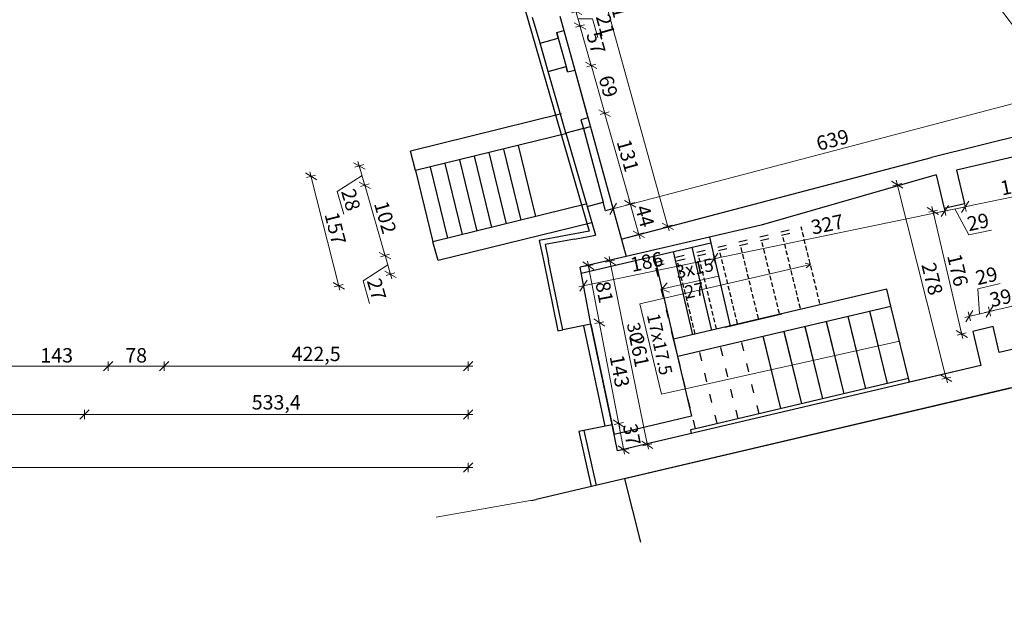
# Model space of a CAD drawing. Units: millimetres. Extents: x -5330 to 103382, y 17735 to 83494.
# Drawn here: x 64145 to 65514, y 46109 to 46918 of the extents above; entities that cross this region are included whole.
import ezdxf

# ---------------------------------------------------------------- set-up
doc = ezdxf.new("R2010")
doc.units = ezdxf.units.MM
doc.linetypes.add('ACAD_ISO03W100', pattern=[30, 12, -18])
doc.linetypes.add('DASHED2', pattern=[9.525, 6.35, -3.175])
doc.layers.add('0_CIENKA', color=253, linetype='Continuous')
doc.layers.add('A SCHODY 2', color=40, linetype='Continuous')
for name, color, linetype, lineweight in [('A LINIE CIENKIE', 253, 'Continuous', 15), ('A WYMIAR', 251, 'Continuous', 13), ('A ŚCIANY', 154, 'Continuous', 30)]:
    doc.layers.add(name, color=color, linetype=linetype, lineweight=lineweight)
doc.styles.add('simplex', font='simplex.shx', dxfattribs={"width": 0.7, "height": 30})
doc.styles.get("Standard").update_dxf_attribs({"font": 'arial.ttf', "height": 12})
doc.dimstyles.new('MP-100cm', dxfattribs={"dimscale": 10, "dimtxt": 2, "dimasz": 0.13, "dimexe": 0.18, "dimexo": 1, "dimgap": 0.5, "dimtad": 1, "dimdec": 1, "dimzin": 9, "dimtxsty": 'simplex', "dimblk": 'ukośnik', "dimcen": 2, "dimdle": 150, "dimse1": 1, "dimse2": 1, "dimclrd": 256, "dimclre": 256, "dimclrt": 1, "dimazin": 2, "dimtfac": 1, "dimtdec": 1, "dimtmove": 1, "dimatfit": 2, "dimldrblk": 'DOT', "dimfxl": 0, "dimtvp": 1, "dimtolj": 1, "dimtzin": 0, "dimlwd": -1, "dimlwe": -1, "dimarcsym": 0})

# ---------------------------------------------------------------- blocks, each defined once
blk = doc.blocks.new('ukośnik')
at = {"layer": 'A WYMIAR'}
for p, q in [((-5, -5), (5, 5)), ((-5, 0), (5, 0)), ((0, 5), (0, -5))]:
    blk.add_line(p, q, dxfattribs=at)
blk = doc.blocks.new('*D550')
at = {"layer": 'A WYMIAR'}
blk.add_line((64126.4, 46436.3), (64266.8, 46436.3), dxfattribs=at)
at = {"layer": 'Defpoints', "color": 0}
for p in [(64125.1, 47215.1), (64268.1, 47215.3), (64268.1, 46436.3)]:
    blk.add_point(p, dxfattribs=at)
at = {"layer": 'A WYMIAR', "xscale": 1.3, "yscale": 1.3, "zscale": 1.3, "rotation": 180}
blk.add_blockref('ukośnik', (64125.1, 46436.3), dxfattribs=at)
at = {"layer": 'A WYMIAR', "xscale": 1.3, "yscale": 1.3, "zscale": 1.3}
blk.add_blockref('ukośnik', (64268.1, 46436.3), dxfattribs=at)
at = {"layer": 'A WYMIAR', "color": 1, "insert": (64196.6, 46451.3), "char_height": 20, "attachment_point": 5, "style": 'simplex'}
blk.add_mtext('\\A1;143', dxfattribs=at)
blk = doc.blocks.new('_Dot')
at = {"color": 0, "linetype": 'ByBlock', "lineweight": -2}
blk.add_line((-0.5, 0), (-1, 0), dxfattribs=at)
at = {"color": 0, "linetype": 'ByBlock', "const_width": 0.5}
blk.add_lwpolyline([(-0.25, 0, 1), (0.25, 0, 1)], format="xyb", close=True, dxfattribs=at)
blk = doc.blocks.new('*D551')
at = {"layer": 'A WYMIAR'}
blk.add_line((64269.4, 46436.3), (64344.8, 46436.3), dxfattribs=at)
at = {"layer": 'Defpoints', "color": 0}
for p in [(64268.1, 47215.3), (64346.1, 47215.4), (64346.1, 46436.3)]:
    blk.add_point(p, dxfattribs=at)
at = {"layer": 'A WYMIAR', "xscale": 1.3, "yscale": 1.3, "zscale": 1.3, "rotation": 180}
blk.add_blockref('ukośnik', (64268.1, 46436.3), dxfattribs=at)
at = {"layer": 'A WYMIAR', "xscale": 1.3, "yscale": 1.3, "zscale": 1.3}
blk.add_blockref('ukośnik', (64346.1, 46436.3), dxfattribs=at)
at = {"layer": 'A WYMIAR', "color": 1, "insert": (64307.1, 46451.3), "char_height": 20, "attachment_point": 5, "style": 'simplex'}
blk.add_mtext('\\A1;78', dxfattribs=at)
blk = doc.blocks.new('*D552')
at = {"layer": 'A WYMIAR'}
blk.add_line((64347.4, 46436.3), (64767.3, 46436.3), dxfattribs=at)
at = {"layer": 'Defpoints', "color": 0}
for p in [(64768.6, 47232), (64346.1, 47215.4), (64768.6, 46436.3)]:
    blk.add_point(p, dxfattribs=at)
at = {"layer": 'A WYMIAR', "xscale": 1.3, "yscale": 1.3, "zscale": 1.3, "rotation": 180}
blk.add_blockref('ukośnik', (64346.1, 46436.3), dxfattribs=at)
at = {"layer": 'A WYMIAR', "xscale": 1.3, "yscale": 1.3, "zscale": 1.3}
blk.add_blockref('ukośnik', (64768.6, 46436.3), dxfattribs=at)
at = {"layer": 'A WYMIAR', "color": 1, "insert": (64557.4, 46453.2), "char_height": 20, "attachment_point": 5, "style": 'simplex'}
blk.add_mtext('\\A1;422,5', dxfattribs=at)
blk = doc.blocks.new('*D557')
at = {"layer": 'A WYMIAR'}
blk.add_line((62407.1, 46369), (64233.9, 46369), dxfattribs=at)
at = {"layer": 'Defpoints', "color": 0}
for p in [(64235.2, 47141.1), (62405.8, 46897.4), (64235.2, 46369)]:
    blk.add_point(p, dxfattribs=at)
at = {"layer": 'A WYMIAR', "xscale": 1.3, "yscale": 1.3, "zscale": 1.3, "rotation": 180}
blk.add_blockref('ukośnik', (62405.8, 46369), dxfattribs=at)
at = {"layer": 'A WYMIAR', "xscale": 1.3, "yscale": 1.3, "zscale": 1.3}
blk.add_blockref('ukośnik', (64235.2, 46369), dxfattribs=at)
at = {"layer": 'A WYMIAR', "color": 1, "insert": (63320.5, 46385.9), "char_height": 20, "attachment_point": 5, "style": 'simplex'}
blk.add_mtext('\\A1;1829,4', dxfattribs=at)
blk = doc.blocks.new('*D558')
at = {"layer": 'A WYMIAR'}
blk.add_line((64236.5, 46369), (64767.3, 46369), dxfattribs=at)
at = {"layer": 'Defpoints', "color": 0}
for p in [(64768.6, 47232), (64235.2, 47141.1), (64768.6, 46369)]:
    blk.add_point(p, dxfattribs=at)
at = {"layer": 'A WYMIAR', "xscale": 1.3, "yscale": 1.3, "zscale": 1.3, "rotation": 180}
blk.add_blockref('ukośnik', (64235.2, 46369), dxfattribs=at)
at = {"layer": 'A WYMIAR', "xscale": 1.3, "yscale": 1.3, "zscale": 1.3}
blk.add_blockref('ukośnik', (64768.6, 46369), dxfattribs=at)
at = {"layer": 'A WYMIAR', "color": 1, "insert": (64501.9, 46385.9), "char_height": 20, "attachment_point": 5, "style": 'simplex'}
blk.add_mtext('\\A1;533,4', dxfattribs=at)
blk = doc.blocks.new('*D560')
at = {"layer": 'A WYMIAR'}
blk.add_line((61088.4, 46295.3), (64767.3, 46295.3), dxfattribs=at)
at = {"layer": 'Defpoints', "color": 0}
for p in [(61087.1, 47302.7), (64768.6, 47232), (64768.6, 46295.3)]:
    blk.add_point(p, dxfattribs=at)
at = {"layer": 'A WYMIAR', "xscale": 1.3, "yscale": 1.3, "zscale": 1.3, "rotation": 180}
blk.add_blockref('ukośnik', (61087.1, 46295.3), dxfattribs=at)
at = {"layer": 'A WYMIAR', "xscale": 1.3, "yscale": 1.3, "zscale": 1.3}
blk.add_blockref('ukośnik', (64768.6, 46295.3), dxfattribs=at)
at = {"layer": 'A WYMIAR', "color": 1, "insert": (62927.8, 46312.2), "char_height": 20, "attachment_point": 5, "style": 'simplex'}
blk.add_mtext('\\A1;3681,6', dxfattribs=at)
blk = doc.blocks.new('*D651')
at = {"layer": 'A WYMIAR'}
for p, q in [((64660.4, 46565.2), (64653.7, 46588.7)), ((64657.1, 46577), (64622.6, 46554.8)), ((64622.6, 46554.8), (64631.6, 46523.4))]:
    blk.add_line(p, q, dxfattribs=at)
at = {"layer": 'Defpoints', "color": 0}
for p in [(64719.8, 46609.1), (64653.3, 46590), (64727.2, 46583.1)]:
    blk.add_point(p, dxfattribs=at)
at = {"layer": 'A WYMIAR', "xscale": 1.3, "yscale": 1.3, "zscale": 1.3}
for p, rotation in [((64653.3, 46590), 106.0804832636945), ((64660.8, 46564), 286.0804832636945)]:
    blk.add_blockref('ukośnik', p, dxfattribs=dict(at, rotation=rotation))
at = {"layer": 'A WYMIAR', "color": 1, "insert": (64641.5, 46543.2), "char_height": 20, "attachment_point": 5, "rotation": 286.0805, "style": 'simplex'}
blk.add_mtext('\\A1;27', dxfattribs=at)
blk = doc.blocks.new('*D652')
at = {"layer": 'A WYMIAR'}
blk.add_line((64653, 46591.2), (64625.4, 46686.6), dxfattribs=at)
at = {"layer": 'Defpoints', "color": 0}
for p in [(64695.4, 46708.2), (64625.1, 46687.9), (64719.8, 46609.1)]:
    blk.add_point(p, dxfattribs=at)
at = {"layer": 'A WYMIAR', "xscale": 1.3, "yscale": 1.3, "zscale": 1.3}
for p, rotation in [((64625.1, 46687.9), 106.0804832636482), ((64653.3, 46590), 286.0804832636482)]:
    blk.add_blockref('ukośnik', p, dxfattribs=dict(at, rotation=rotation))
at = {"layer": 'A WYMIAR', "color": 1, "insert": (64653.6, 46643.1), "char_height": 20, "attachment_point": 5, "rotation": 286.0805, "style": 'simplex'}
blk.add_mtext('\\A1;102', dxfattribs=at)
blk = doc.blocks.new('*D653')
at = {"layer": 'A WYMIAR'}
for p, q in [((64624.7, 46689.1), (64617.7, 46713.5)), ((64621.2, 46701.3), (64586.7, 46679.1)), ((64586.7, 46679.1), (64595.8, 46647.7))]:
    blk.add_line(p, q, dxfattribs=at)
at = {"layer": 'Defpoints', "color": 0}
for p in [(64688.7, 46735.3), (64617.3, 46714.8), (64695.4, 46708.2)]:
    blk.add_point(p, dxfattribs=at)
at = {"layer": 'A WYMIAR', "xscale": 1.3, "yscale": 1.3, "zscale": 1.3}
for p, rotation in [((64617.3, 46714.8), 106.0804832636482), ((64625.1, 46687.9), 286.0804832636482)]:
    blk.add_blockref('ukośnik', p, dxfattribs=dict(at, rotation=rotation))
at = {"layer": 'A WYMIAR', "color": 1, "insert": (64605.7, 46667.6), "char_height": 20, "attachment_point": 5, "rotation": 286.0805, "style": 'simplex'}
blk.add_mtext('\\A1;28', dxfattribs=at)
blk = doc.blocks.new('*D654')
at = {"layer": 'A WYMIAR'}
blk.add_line((64588.5, 46549.4), (64550.6, 46699), dxfattribs=at)
at = {"layer": 'Defpoints', "color": 0}
for p in [(64688.7, 46735.3), (64550.3, 46700.3), (64727.2, 46583.1)]:
    blk.add_point(p, dxfattribs=at)
at = {"layer": 'A WYMIAR', "xscale": 1.3, "yscale": 1.3, "zscale": 1.3}
for p, rotation in [((64550.3, 46700.3), 104.2066582445158), ((64588.8, 46548.1), 284.2066582445157)]:
    blk.add_blockref('ukośnik', p, dxfattribs=dict(at, rotation=rotation))
at = {"layer": 'A WYMIAR', "color": 1, "insert": (64584.1, 46627.9), "char_height": 20, "attachment_point": 5, "rotation": 284.2067, "style": 'simplex'}
blk.add_mtext('\\A1;157', dxfattribs=at)
blk = doc.blocks.new('*D662')
at = {"layer": 'A WYMIAR'}
blk.add_line((66703.7, 46745.5), (65952.3, 48891.1), dxfattribs=at)
at = {"layer": 'Defpoints', "color": 0}
for p in [(65951.8, 48892.3), (65421.8, 48706.7), (66174, 46558.6)]:
    blk.add_point(p, dxfattribs=at)
at = {"layer": 'A WYMIAR', "xscale": 1.3, "yscale": 1.3, "zscale": 1.3}
for p, rotation in [((65951.8, 48892.3), 109.3000410060016), ((66704.1, 46744.2), 289.3000410060016)]:
    blk.add_blockref('ukośnik', p, dxfattribs=dict(at, rotation=rotation))
at = {"layer": 'A WYMIAR', "color": 1, "insert": (66342.1, 47823.2), "char_height": 20, "attachment_point": 5, "rotation": 289.3, "style": 'simplex'}
blk.add_mtext('\\A1;2276', dxfattribs=at)
blk = doc.blocks.new('*D697')
at = {"layer": 'A WYMIAR'}
blk.add_line((65607.8, 46688.4), (65461.2, 46658.1), dxfattribs=at)
at = {"layer": 'Defpoints', "color": 0}
for p in [(65459.1, 46662), (65460, 46657.8), (65615.2, 46658.9)]:
    blk.add_point(p, dxfattribs=at)
at = {"layer": 'A WYMIAR', "xscale": 1.3, "yscale": 1.3, "zscale": 1.3}
for p, rotation in [((65609.1, 46688.7), 11.69033859606823), ((65460, 46657.8), 191.6903385960682)]:
    blk.add_blockref('ukośnik', p, dxfattribs=dict(at, rotation=rotation))
at = {"layer": 'A WYMIAR', "color": 1, "insert": (65531.5, 46687.9), "char_height": 20, "attachment_point": 5, "rotation": 11.6903, "style": 'simplex'}
blk.add_mtext('\\A1;152', dxfattribs=at)
blk = doc.blocks.new('*D698')
at = {"layer": 'A WYMIAR'}
for p, q in [((65458.7, 46657.5), (65432.8, 46652.2)), ((65445.8, 46654.9), (65465.3, 46618.8)), ((65465.3, 46618.8), (65496.6, 46625.3))]:
    blk.add_line(p, q, dxfattribs=at)
at = {"layer": 'Defpoints', "color": 0}
for p in [(65430.8, 46655.6), (65459.1, 46662), (65431.6, 46651.9)]:
    blk.add_point(p, dxfattribs=at)
at = {"layer": 'A WYMIAR', "xscale": 1.3, "yscale": 1.3, "zscale": 1.3}
for p, rotation in [((65431.6, 46651.9), 191.6903385960682), ((65460, 46657.8), 11.69033859606823)]:
    blk.add_blockref('ukośnik', p, dxfattribs=dict(at, rotation=rotation))
at = {"layer": 'A WYMIAR', "color": 1, "insert": (65477.9, 46636.7), "char_height": 20, "attachment_point": 5, "rotation": 11.6903, "style": 'simplex'}
blk.add_mtext('\\A1;29', dxfattribs=at)
blk = doc.blocks.new('*D699')
at = {"layer": 'A WYMIAR'}
blk.add_line((65430.3, 46651.7), (65112.2, 46585.9), dxfattribs=at)
at = {"layer": 'Defpoints', "color": 0}
for p in [(65430.8, 46655.6), (65106.3, 46607.9), (65110.9, 46585.6)]:
    blk.add_point(p, dxfattribs=at)
at = {"layer": 'A WYMIAR', "xscale": 1.3, "yscale": 1.3, "zscale": 1.3}
for p, rotation in [((65431.6, 46651.9), 11.69033859606823), ((65110.9, 46585.6), 191.6903385960682)]:
    blk.add_blockref('ukośnik', p, dxfattribs=dict(at, rotation=rotation))
at = {"layer": 'A WYMIAR', "color": 1, "insert": (65268.2, 46633.5), "char_height": 20, "attachment_point": 5, "rotation": 11.6903, "style": 'simplex'}
blk.add_mtext('\\A1;327', dxfattribs=at)
blk = doc.blocks.new('*D700')
at = {"layer": 'A WYMIAR'}
blk.add_line((65109.7, 46585.3), (64930.4, 46548.2), dxfattribs=at)
at = {"layer": 'Defpoints', "color": 0}
for p in [(65106.3, 46607.9), (64929.1, 46548), (64932, 46534.1)]:
    blk.add_point(p, dxfattribs=at)
at = {"layer": 'A WYMIAR', "xscale": 1.3, "yscale": 1.3, "zscale": 1.3}
for p, rotation in [((65110.9, 46585.6), 11.69033859606823), ((64929.1, 46548), 191.6903385960682)]:
    blk.add_blockref('ukośnik', p, dxfattribs=dict(at, rotation=rotation))
at = {"layer": 'A WYMIAR', "color": 1, "insert": (65017, 46581.5), "char_height": 20, "attachment_point": 5, "rotation": 11.6903, "style": 'simplex'}
blk.add_mtext('\\A1;186', dxfattribs=at)
blk = doc.blocks.new('*D701')
at = {"layer": 'A WYMIAR'}
for p, q in [((65477.6, 46543.7), (65508.7, 46551)), ((65479.8, 46509), (65477.6, 46543.7)), ((65466.9, 46505.9), (65492.6, 46512))]:
    blk.add_line(p, q, dxfattribs=at)
at = {"layer": 'Defpoints', "color": 0}
for p in [(65493.9, 46512.3), (65498.8, 46491.2), (65470.6, 46484.6)]:
    blk.add_point(p, dxfattribs=at)
at = {"layer": 'A WYMIAR', "xscale": 1.3, "yscale": 1.3, "zscale": 1.3}
for p, rotation in [((65493.9, 46512.3), 13.22682754514521), ((65465.7, 46505.6), 193.2268275451452)]:
    blk.add_blockref('ukośnik', p, dxfattribs=dict(at, rotation=rotation))
at = {"layer": 'A WYMIAR', "color": 1, "insert": (65489.7, 46561.9), "char_height": 20, "attachment_point": 5, "rotation": 13.2268, "style": 'simplex'}
blk.add_mtext('\\A1;29', dxfattribs=at)
blk = doc.blocks.new('*D702')
at = {"layer": 'A WYMIAR'}
blk.add_line((65495.2, 46512.6), (65530.2, 46520.8), dxfattribs=at)
at = {"layer": 'Defpoints', "color": 0}
for p in [(65531.4, 46521.1), (65498.8, 46491.2), (65544.9, 46463.9)]:
    blk.add_point(p, dxfattribs=at)
at = {"layer": 'A WYMIAR', "xscale": 1.3, "yscale": 1.3, "zscale": 1.3}
for p, rotation in [((65493.9, 46512.3), 193.2268275451452), ((65531.4, 46521.1), 13.22682754514518)]:
    blk.add_blockref('ukośnik', p, dxfattribs=dict(at, rotation=rotation))
at = {"layer": 'A WYMIAR', "color": 1, "insert": (65509.2, 46531.3), "char_height": 20, "attachment_point": 5, "rotation": 13.2268, "style": 'simplex'}
blk.add_mtext('\\A1;39', dxfattribs=at)
blk = doc.blocks.new('*D708')
at = {"layer": 'A WYMIAR'}
blk.add_line((65415.3, 46650.7), (65454.9, 46482.2), dxfattribs=at)
at = {"layer": 'Defpoints', "color": 0}
for p in [(65430.8, 46655.6), (65455.2, 46480.9), (65471, 46484.6)]:
    blk.add_point(p, dxfattribs=at)
at = {"layer": 'A WYMIAR', "xscale": 1.3, "yscale": 1.3, "zscale": 1.3}
for p, rotation in [((65415.1, 46651.9), 103.2268275451425), ((65455.2, 46480.9), 283.2268275451424)]:
    blk.add_blockref('ukośnik', p, dxfattribs=dict(at, rotation=rotation))
at = {"layer": 'A WYMIAR', "color": 1, "insert": (65449.7, 46569.9), "char_height": 20, "attachment_point": 5, "rotation": 283.2268, "style": 'simplex'}
blk.add_mtext('\\A1;176', dxfattribs=at)
blk = doc.blocks.new('*D709')
at = {"layer": 'A WYMIAR'}
blk.add_line((65365.9, 46687.4), (65433.3, 46420.7), dxfattribs=at)
at = {"layer": 'Defpoints', "color": 0}
for p in [(65419.8, 46702.3), (65487.9, 46433.2), (65433.7, 46419.5)]:
    blk.add_point(p, dxfattribs=at)
at = {"layer": 'A WYMIAR', "xscale": 1.3, "yscale": 1.3, "zscale": 1.3}
for p, rotation in [((65365.6, 46688.6), 104.1895414717353), ((65433.7, 46419.5), 284.1895414717353)]:
    blk.add_blockref('ukośnik', p, dxfattribs=dict(at, rotation=rotation))
at = {"layer": 'A WYMIAR', "color": 1, "insert": (65414.2, 46557.7), "char_height": 20, "attachment_point": 5, "rotation": 284.1895, "style": 'simplex'}
blk.add_mtext('\\A1;278', dxfattribs=at)
blk = doc.blocks.new('*D712')
at = {"layer": 'A WYMIAR'}
blk.add_line((64966.3, 46581), (65017.9, 46328.1), dxfattribs=at)
at = {"layer": 'Defpoints', "color": 0}
for p in [(64924.4, 46573.7), (65018.1, 46326.9), (64976.5, 46318.4)]:
    blk.add_point(p, dxfattribs=at)
at = {"layer": 'A WYMIAR', "xscale": 1.3, "yscale": 1.3, "zscale": 1.3}
for p, rotation in [((64966, 46582.2), 101.5325930433017), ((65018.1, 46326.9), 281.5325930433017)]:
    blk.add_blockref('ukośnik', p, dxfattribs=dict(at, rotation=rotation))
at = {"layer": 'A WYMIAR', "color": 1, "insert": (65006.8, 46457.6), "char_height": 20, "attachment_point": 5, "rotation": 281.5326, "style": 'simplex'}
blk.add_mtext('\\A1;261', dxfattribs=at)
blk = doc.blocks.new('*D721')
at = {"layer": 'A WYMIAR'}
blk.add_line((65413.6, 47060.3), (65569.3, 46853.1), dxfattribs=at)
at = {"layer": 'Defpoints', "color": 0}
for p in [(65412.8, 47061.3), (65570.1, 46852.1), (65570.1, 46852.1)]:
    blk.add_point(p, dxfattribs=at)
at = {"layer": 'A WYMIAR', "xscale": 1.3, "yscale": 1.3, "zscale": 1.3}
for p, rotation in [((65412.8, 47061.3), 126.9447413343013), ((65570.1, 46852.1), 306.9447413343013)]:
    blk.add_blockref('ukośnik', p, dxfattribs=dict(at, rotation=rotation))
at = {"layer": 'A WYMIAR', "color": 1, "insert": (65503.4, 46965.7), "char_height": 20, "attachment_point": 5, "rotation": 306.9447, "style": 'simplex'}
blk.add_mtext('\\A1;262', dxfattribs=at)
blk = doc.blocks.new('*D730')
at = {"layer": 'A WYMIAR'}
for p, q in [((64919.1, 46928.3), (64924.1, 46910.6)), ((64921.6, 46919.5), (64941.7, 46919.1)), ((64941.7, 46919.1), (64949, 46893.5))]:
    blk.add_line(p, q, dxfattribs=at)
at = {"layer": 'Defpoints', "color": 0}
for p in [(64896.2, 46923.2), (64901.8, 46903), (64924.4, 46909.4)]:
    blk.add_point(p, dxfattribs=at)
at = {"layer": 'A WYMIAR', "xscale": 1.3, "yscale": 1.3, "zscale": 1.3}
for p, rotation in [((64918.7, 46929.6), 105.7591526641354), ((64924.4, 46909.4), 285.7591526641354)]:
    blk.add_blockref('ukośnik', p, dxfattribs=dict(at, rotation=rotation))
at = {"layer": 'A WYMIAR', "color": 1, "insert": (64959.8, 46910.4), "char_height": 20, "attachment_point": 5, "rotation": 285.7592, "style": 'simplex'}
blk.add_mtext('\\A1;21', dxfattribs=at)
blk = doc.blocks.new('*D731')
at = {"layer": 'A WYMIAR'}
blk.add_line((64924.8, 46908.1), (64939.5, 46855.8), dxfattribs=at)
at = {"layer": 'Defpoints', "color": 0}
for p in [(64901.8, 46903), (64916.9, 46848), (64939.9, 46854.5)]:
    blk.add_point(p, dxfattribs=at)
at = {"layer": 'A WYMIAR', "xscale": 1.3, "yscale": 1.3, "zscale": 1.3}
for p, rotation in [((64924.4, 46909.4), 105.7591526641354), ((64939.9, 46854.5), 285.7591526641354)]:
    blk.add_blockref('ukośnik', p, dxfattribs=dict(at, rotation=rotation))
at = {"layer": 'A WYMIAR', "color": 1, "insert": (64946.6, 46886), "char_height": 20, "attachment_point": 5, "rotation": 285.7592, "style": 'simplex'}
blk.add_mtext('\\A1;57', dxfattribs=at)
blk = doc.blocks.new('*D732')
at = {"layer": 'A WYMIAR'}
blk.add_line((64940.3, 46853.3), (64958.3, 46789.4), dxfattribs=at)
at = {"layer": 'Defpoints', "color": 0}
for p in [(64916.9, 46848), (64935.3, 46781.5), (64958.6, 46788.1)]:
    blk.add_point(p, dxfattribs=at)
at = {"layer": 'A WYMIAR', "xscale": 1.3, "yscale": 1.3, "zscale": 1.3}
for p, rotation in [((64939.9, 46854.5), 105.7591526641354), ((64958.6, 46788.1), 285.7591526641354)]:
    blk.add_blockref('ukośnik', p, dxfattribs=dict(at, rotation=rotation))
at = {"layer": 'A WYMIAR', "color": 1, "insert": (64963.7, 46825.4), "char_height": 20, "attachment_point": 5, "rotation": 285.7592, "style": 'simplex'}
blk.add_mtext('\\A1;69', dxfattribs=at)
blk = doc.blocks.new('*D733')
at = {"layer": 'A WYMIAR'}
blk.add_line((64959, 46786.8), (64993.9, 46663.3), dxfattribs=at)
at = {"layer": 'Defpoints', "color": 0}
for p in [(64935.3, 46781.5), (64969.4, 46655), (64994.2, 46662)]:
    blk.add_point(p, dxfattribs=at)
at = {"layer": 'A WYMIAR', "xscale": 1.3, "yscale": 1.3, "zscale": 1.3}
for p, rotation in [((64958.6, 46788.1), 105.7591526641354), ((64994.2, 46662), 285.7591526641354)]:
    blk.add_blockref('ukośnik', p, dxfattribs=dict(at, rotation=rotation))
at = {"layer": 'A WYMIAR', "color": 1, "insert": (64990.9, 46729.1), "char_height": 20, "attachment_point": 5, "rotation": 285.7592, "style": 'simplex'}
blk.add_mtext('\\A1;131', dxfattribs=at)
blk = doc.blocks.new('*D734')
at = {"layer": 'A WYMIAR'}
blk.add_line((64994.6, 46660.8), (65005.8, 46620.9), dxfattribs=at)
at = {"layer": 'Defpoints', "color": 0}
for p in [(64969.4, 46655), (64981.8, 46612.8), (65006.2, 46619.7)]:
    blk.add_point(p, dxfattribs=at)
at = {"layer": 'A WYMIAR', "xscale": 1.3, "yscale": 1.3, "zscale": 1.3}
for p, rotation in [((64994.2, 46662), 105.7591526641354), ((65006.2, 46619.7), 285.7591526641354)]:
    blk.add_blockref('ukośnik', p, dxfattribs=dict(at, rotation=rotation))
at = {"layer": 'A WYMIAR', "color": 1, "insert": (65014.6, 46644.9), "char_height": 20, "attachment_point": 5, "rotation": 285.7592, "style": 'simplex'}
blk.add_mtext('\\A1;44', dxfattribs=at)
blk = doc.blocks.new('*D735')
at = {"layer": 'A WYMIAR'}
blk.add_line((64875.7, 47247), (65046, 46631.9), dxfattribs=at)
at = {"layer": 'Defpoints', "color": 0}
for p in [(64810.8, 47230.3), (65046.4, 46630.7), (64981.8, 46612.8)]:
    blk.add_point(p, dxfattribs=at)
at = {"layer": 'A WYMIAR', "xscale": 1.3, "yscale": 1.3, "zscale": 1.3}
for p, rotation in [((64875.4, 47248.2), 105.4782319698882), ((65046.4, 46630.7), 285.4782319698882)]:
    blk.add_blockref('ukośnik', p, dxfattribs=dict(at, rotation=rotation))
at = {"layer": 'A WYMIAR', "color": 1, "insert": (64975.3, 46943.5), "char_height": 20, "attachment_point": 5, "rotation": 285.4782, "style": 'simplex'}
blk.add_mtext('\\A1;641', dxfattribs=at)
blk = doc.blocks.new('*D738')
at = {"layer": 'A WYMIAR'}
blk.add_line((64971.9, 46655.4), (65586.9, 46817.4), dxfattribs=at)
at = {"layer": 'Defpoints', "color": 0}
for p in [(65588.1, 46817.8), (65599.3, 46775.5), (64981.8, 46612.8)]:
    blk.add_point(p, dxfattribs=at)
at = {"layer": 'A WYMIAR', "xscale": 1.3, "yscale": 1.3, "zscale": 1.3}
for p, rotation in [((65588.1, 46817.8), 14.75926873983317), ((64970.6, 46655.1), 194.7592687398331)]:
    blk.add_blockref('ukośnik', p, dxfattribs=dict(at, rotation=rotation))
at = {"layer": 'A WYMIAR', "color": 1, "insert": (65275.6, 46750.9), "char_height": 20, "attachment_point": 5, "rotation": 14.7593, "style": 'simplex'}
blk.add_mtext('\\A1;639', dxfattribs=at)
blk = doc.blocks.new('*D827')
at = {"layer": 'A WYMIAR'}
blk.add_line((-5252.5, 18375.3), (-5026, 17742.3), dxfattribs=at)
at = {"layer": 'Defpoints', "color": 0}
for p in [(77243.1, 47898.3), (-4995.4, 17751.9), (-5025.5, 17741.1)]:
    blk.add_point(p, dxfattribs=at)
at = {"layer": 'A WYMIAR', "xscale": 1.3, "yscale": 1.3, "zscale": 1.3}
for p, rotation in [((-5252.9, 18376.5), 109.6901152395912), ((-5025.5, 17741.1), 289.6901152395911)]:
    blk.add_blockref('ukośnik', p, dxfattribs=dict(at, rotation=rotation))
at = {"layer": 'A WYMIAR', "color": 1, "insert": (-5125.1, 18063.9), "char_height": 20, "attachment_point": 5, "rotation": 289.6901, "style": 'simplex'}
blk.add_mtext('\\A1;675', dxfattribs=at)
blk = doc.blocks.new('*D828')
at = {"layer": 'A WYMIAR'}
blk.add_line((-5026, 17742.3), (-5321.5, 18568.3), dxfattribs=at)
at = {"layer": 'Defpoints', "color": 0}
for p in [(77159.9, 48086.2), (-5322, 18569.5), (-4995.4, 17751.9)]:
    blk.add_point(p, dxfattribs=at)
at = {"layer": 'A WYMIAR', "xscale": 1.3, "yscale": 1.3, "zscale": 1.3}
for p, rotation in [((-5322, 18569.5), 109.6901152395912), ((-5025.5, 17741.1), 289.6901152395911)]:
    blk.add_blockref('ukośnik', p, dxfattribs=dict(at, rotation=rotation))
at = {"layer": 'A WYMIAR', "color": 1, "insert": (-5159.6, 18160.3), "char_height": 20, "attachment_point": 5, "rotation": 289.6901, "style": 'simplex'}
blk.add_mtext('\\A1;880', dxfattribs=at)
blk = doc.blocks.new('*D885')
at = {"layer": 'A WYMIAR'}
blk.add_line((64936.3, 46574.7), (64951.1, 46498.1), dxfattribs=at)
at = {"layer": 'Defpoints', "color": 0}
for p in [(64924.4, 46573.7), (64939.6, 46494.5), (64951.3, 46496.8)]:
    blk.add_point(p, dxfattribs=at)
at = {"layer": 'A WYMIAR', "xscale": 1.3, "yscale": 1.3, "zscale": 1.3}
for p, rotation in [((64936.1, 46576), 100.8674402987101), ((64951.3, 46496.8), 280.8674402987101)]:
    blk.add_blockref('ukośnik', p, dxfattribs=dict(at, rotation=rotation))
at = {"layer": 'A WYMIAR', "color": 1, "insert": (64958.4, 46539.2), "char_height": 20, "attachment_point": 5, "rotation": 280.8674, "style": 'simplex'}
blk.add_mtext('\\A1;81', dxfattribs=at)
blk = doc.blocks.new('*D886')
at = {"layer": 'A WYMIAR'}
blk.add_line((64951.6, 46495.5), (64978, 46357.7), dxfattribs=at)
at = {"layer": 'Defpoints', "color": 0}
for p in [(64939.6, 46494.5), (64968.9, 46354.6), (64978.3, 46356.4)]:
    blk.add_point(p, dxfattribs=at)
at = {"layer": 'A WYMIAR', "xscale": 1.3, "yscale": 1.3, "zscale": 1.3}
for p, rotation in [((64951.3, 46496.8), 100.8674402987102), ((64978.3, 46356.4), 280.8674402987102)]:
    blk.add_blockref('ukośnik', p, dxfattribs=dict(at, rotation=rotation))
at = {"layer": 'A WYMIAR', "color": 1, "insert": (64979.5, 46429.4), "char_height": 20, "attachment_point": 5, "rotation": 280.8674, "style": 'simplex'}
blk.add_mtext('\\A1;143', dxfattribs=at)
blk = doc.blocks.new('*D887')
at = {"layer": 'A WYMIAR'}
blk.add_line((64978.5, 46355.1), (64985, 46321.3), dxfattribs=at)
at = {"layer": 'Defpoints', "color": 0}
for p in [(64968.9, 46354.6), (64976.5, 46318.4), (64985.2, 46320.1)]:
    blk.add_point(p, dxfattribs=at)
at = {"layer": 'A WYMIAR', "xscale": 1.3, "yscale": 1.3, "zscale": 1.3}
for p, rotation in [((64978.3, 46356.4), 100.8674402987102), ((64985.2, 46320.1), 280.8674402987102)]:
    blk.add_blockref('ukośnik', p, dxfattribs=dict(at, rotation=rotation))
at = {"layer": 'A WYMIAR', "color": 1, "insert": (64996.5, 46341), "char_height": 20, "attachment_point": 5, "rotation": 280.8674, "style": 'simplex'}
blk.add_mtext('\\A1;37', dxfattribs=at)

msp = doc.modelspace()

# ---------------------------------------------------------------- linework, layer by layer
at = {"layer": '0_CIENKA'}
for p, q in [((64892.04, 46900.35), (64894.15, 46892.64)), ((64901.8, 46902.98), (64916.95, 46848.03)), ((64880.08, 46846.18), (64868.76, 46885.37)), ((64894.15, 46892.64), (64904.99, 46853.1)), ((64907.1, 46845.38), (64904.99, 46853.1)), ((64916.95, 46848.03), (64935.27, 46781.5)), ((64929, 46766.86), (64938.62, 46769.37)), ((64929, 46766.86), (64956.45, 46664.48)), ((64904.87, 46760.34), (64934.29, 46658.49)), ((64959.12, 46352.54), (64929.8, 46492.5)), ((64968.91, 46354.59), (64939.59, 46494.55))]:
    msp.add_line(p, q, dxfattribs=at)
at = {"layer": 'A LINIE CIENKIE'}
msp.add_line((64724.32, 46226.11), (64863.21, 46250.6), dxfattribs=at)
at = {"layer": 'A SCHODY 2'}
for p, q in [((64898.78, 46787.01), (64688.72, 46735.35)), ((64906.19, 46760), (64695.4, 46708.16)), ((64695.4, 46708.16), (64688.72, 46735.35)), ((64934.43, 46661.91), (64719.76, 46609.11)), ((64940.88, 46635.69), (64727.25, 46583.14)), ((64727.25, 46583.14), (64719.76, 46609.11)), ((65029.6, 46575.6), (65028.54, 46580.48)), ((65382.45, 46413.97), (65356.62, 46519.87)), ((65321.88, 46404.88), (65297.24, 46505.92)), ((65321.88, 46404.88), (65297.36, 46505.41)), ((65352.06, 46411.97), (65327.42, 46513)), ((65352.06, 46411.97), (65327.48, 46512.76)), ((65262.01, 46390.83), (65237.36, 46491.86)), ((65262.01, 46390.83), (65237.36, 46491.86)), ((65262.01, 46390.83), (65237.61, 46490.84)), ((65291.7, 46397.8), (65267.06, 46498.83)), ((65291.7, 46397.8), (65267.24, 46498.07)), ((65203.59, 46377.12), (65178.95, 46478.15)), ((65203.59, 46377.12), (65179.32, 46476.62)), ((65232.8, 46383.97), (65208.15, 46485.01)), ((65232.8, 46383.97), (65208.47, 46483.73))]:
    msp.add_line(p, q, dxfattribs=at)
at = {"layer": 'A SCHODY 2', "color": 1}
for p, q in [((64817.76, 46738.25), (64842.12, 46639.2)), ((64838.15, 46743.26), (64862.51, 46644.22)), ((64756.58, 46723.2), (64780.94, 46624.15)), ((64776.97, 46728.22), (64801.33, 46629.17)), ((64797.36, 46733.23), (64821.72, 46634.19)), ((64695.4, 46708.16), (64719.76, 46609.11)), ((64715.8, 46713.17), (64740.16, 46614.12)), ((64736.19, 46718.19), (64760.55, 46619.14))]:
    msp.add_line(p, q, dxfattribs=at)
at = {"layer": 'A SCHODY 2', "linetype": 'ACAD_ISO03W100'}
for p, q in [((65028.54, 46580.48), (65231.95, 46630.1)), ((65029.6, 46575.6), (65233.13, 46625.24)), ((65054.48, 46473.59), (65029.6, 46575.6)), ((65144.2, 46363.18), (65119.56, 46464.21)), ((65144.2, 46363.18), (65120.06, 46462.16)), ((65173.41, 46370.03), (65148.77, 46471.07)), ((65173.41, 46370.03), (65149.2, 46469.27)), ((65084.82, 46349.23), (65060.17, 46450.27)), ((65084.82, 46349.23), (65060.8, 46447.71)), ((65115, 46356.32), (65090.35, 46457.36)), ((65115, 46356.32), (65090.91, 46455.05))]:
    msp.add_line(p, q, dxfattribs=at)
at = {"layer": 'A SCHODY 2', "linetype": 'DASHED2'}
for p, q in [((65258.02, 46523.24), (65231.95, 46630.1)), ((65201.67, 46509.49), (65176.78, 46611.5)), ((65230.81, 46516.6), (65205.93, 46618.61)), ((65172.52, 46502.38), (65147.64, 46604.39)), ((65114.23, 46488.16), (65089.35, 46590.17)), ((65143.38, 46495.27), (65118.49, 46597.28)), ((65084.6, 46480.94), (65059.72, 46582.94))]:
    msp.add_line(p, q, dxfattribs=at)
at = {"layer": 'A WYMIAR'}
for p, q in [((65244.78, 46577.65), (65007.72, 46522.9)), ((65244.74, 46577.65), (65237.53, 46579.4)), ((65244.74, 46577.65), (65238.96, 46572.99)), ((65117.15, 46561.48), (65037.47, 46543.35)), ((65038.17, 46543.51), (65045.75, 46552.15)), ((65038.17, 46543.51), (65048.74, 46538.99)), ((65007.72, 46522.9), (65037.77, 46397.11)), ((65037.77, 46397.11), (65368.6, 46470.9))]:
    msp.add_line(p, q, dxfattribs=at)
at = {"layer": 'A ŚCIANY'}
for p, q in [((64764.11, 47222.44), (64937.02, 46623.83)), ((64868.76, 46885.37), (64858.37, 46921.33)), ((64896.23, 46923.23), (64901.8, 46902.98)), ((64892.04, 46900.35), (64901.8, 46902.98)), ((64894.15, 46892.64), (64892.04, 46900.35)), ((64868.76, 46885.37), (64894.15, 46892.64)), ((64880.08, 46846.18), (64904.99, 46853.1)), ((64900.95, 46773.94), (64880.08, 46846.18)), ((64904.99, 46853.1), (64907.1, 46845.38)), ((64907.1, 46845.38), (64916.95, 46848.03)), ((64907.1, 46845.38), (64916.95, 46848.03)), ((64916.95, 46848.03), (64988.4, 46588.68)), ((64935.27, 46781.5), (64925.62, 46778.9)), ((64925.62, 46778.9), (64929, 46766.86)), ((64904.87, 46760.34), (64900.95, 46773.94)), ((64929, 46766.86), (64904.87, 46760.34)), ((65600.25, 46772.9), (65412.95, 46726.38)), ((65596.05, 46743.72), (65448.13, 46708.7)), ((64981.76, 46612.78), (65412.95, 46726.38)), ((65448.13, 46708.7), (65459.11, 46661.97)), ((65419.84, 46702.35), (65176.35, 46632.54)), ((65419.84, 46702.35), (65430.81, 46655.62)), ((64934.29, 46658.49), (64956.45, 46664.48)), ((64934.29, 46658.49), (64945.89, 46618.33)), ((64959.79, 46652.43), (64956.45, 46664.48)), ((64969.44, 46655.04), (64959.79, 46652.43)), ((65459.11, 46661.97), (65430.81, 46655.62)), ((65176.35, 46632.54), (64924.38, 46573.74)), ((64937.02, 46623.83), (64867.76, 46611.18)), ((64916.84, 46613.03), (64876.05, 46605.57)), ((64916.84, 46613.03), (64945.89, 46618.33)), ((65104.5, 46615.67), (65106.32, 46607.88)), ((64867.76, 46611.18), (64873.9, 46581.17)), ((64876.05, 46605.57), (64880.75, 46582.58)), ((64925.91, 46565.78), (65106.32, 46607.88)), ((65080.03, 46601.75), (65107.07, 46485.86)), ((65106.32, 46607.88), (65133.36, 46492)), ((65027.44, 46589.48), (65054.48, 46473.59)), ((65053.74, 46595.61), (65080.78, 46479.72)), ((64873.9, 46581.17), (64893.53, 46485.17)), ((64900.39, 46486.56), (64880.75, 46582.58)), ((64939.59, 46494.55), (64924.38, 46573.74)), ((66174, 46558.6), (64986.35, 46279.55)), ((65350.94, 46543.18), (65054.48, 46473.59)), ((65356.62, 46519.87), (65350.94, 46543.18)), ((65060.17, 46450.27), (65356.62, 46519.87)), ((65126.33, 46490.46), (65205.21, 46508.86)), ((64939.59, 46494.55), (64900.39, 46486.56)), ((64939.59, 46494.55), (64971.81, 46341.35)), ((65498.85, 46491.19), (65470.61, 46484.55)), ((65507.38, 46455.18), (65498.85, 46491.19)), ((64893.53, 46485.17), (64900.39, 46486.56)), ((65470.61, 46484.55), (65481.74, 46437.34)), ((65060.17, 46450.27), (65054.48, 46473.59)), ((65054.48, 46473.59), (65061.53, 46443.4)), ((65544.88, 46463.91), (65507.38, 46455.18)), ((65481.74, 46437.35), (64976.49, 46318.37)), ((65061.53, 46443.4), (65079.48, 46366.47)), ((65481.74, 46437.34), (65382.46, 46413.96)), ((65523.92, 46406.19), (64863.21, 46250.6)), ((65381.27, 46418.82), (65084.82, 46349.23)), ((65382.46, 46413.96), (65381.27, 46418.82)), ((65079.48, 46366.47), (64971.81, 46341.35)), ((64968.91, 46354.59), (64929.71, 46346.6)), ((64976.49, 46318.37), (64968.91, 46354.59)), ((64929.71, 46346.6), (64922.85, 46345.2)), ((64922.85, 46345.2), (64940.03, 46268.69)), ((64929.71, 46346.6), (64946.74, 46270.27)), ((65084.82, 46349.23), (65078, 46347.64)), ((65084.82, 46349.23), (65078, 46347.64)), ((65078, 46347.64), (65079.05, 46342.52)), ((64986.35, 46279.55), (65008.7, 46191.47)), ((64856.31, 46249.38), (64863.21, 46250.6))]:
    msp.add_line(p, q, dxfattribs=at)

# ---------------------------------------------------------------- texts
at = {"layer": 'A ŚCIANY', "char_height": 18, "attachment_point": 1}
for s, insert, rotation in [('3x15\\P{\\W1.14118; }27', (65055.84, 46575.46), 12.20244), ('17x17.5\\P{\\W1.16842; }30', (65034.78, 46511.28), 282.20244)]:
    msp.add_mtext_dynamic_manual_height_columns(s, width=42.0368, gutter_width=90, heights=[0], dxfattribs=dict(at, insert=insert, rotation=rotation))

# ---------------------------------------------------------------- dimensions: what is measured, and where the dimension line sits
at = {"layer": 'A WYMIAR'}
for p1, p2, distance, picture, middle in [((66174, 46558.6), (65421.75, 48706.69), -561.65, '*D662', (66342.12, 47823.24)), ((64810.75, 47230.33), (64981.76, 46612.78), 67.06, '*D735', (64975.33, 46943.46)), ((65412.77, 47061.29), (65570.09, 46852.1), 0, '*D721', (65503.42, 46965.71)), ((64981.76, 46612.78), (65599.27, 46775.47), 43.73, '*D738', (65275.55, 46750.92)), ((64727.25, 46583.14), (64688.72, 46735.35), 142.81, '*D654', (64584.08, 46627.88)), ((65419.84, 46702.35), (65487.9, 46433.18), -55.94, '*D709', (65414.18, 46557.73)), ((65430.81, 46655.62), (65471, 46484.64), -16.19, '*D708', (65449.75, 46569.86)), ((64727.25, 46583.14), (64719.76, 46609.11), 69.15, '*D651', (64638.36, 46554.11)), ((64924.38, 46573.74), (64976.49, 46318.37), 42.51, '*D712', (65006.79, 46457.56)), ((64924.38, 46573.74), (64939.59, 46494.55), 11.93, '*D885', (64958.44, 46539.22))]:
    dim = msp.add_aligned_dim(p1=p1, p2=p2, distance=distance, dimstyle='MP-100cm', override={"dimdec": 0, "dimtdec": 0, "dimfxl": 2.5}, dxfattribs=at)
    dim.commit()
    dim.dimension.update_dxf_attribs({"geometry": picture, "text_midpoint": middle})
for base, p1, p2, angle, picture, middle in [((-5321.97, 18569.5), (-4995.42, 17751.85), (77159.87, 48086.22), 289.69012, '*D828', (-5159.62, 18160.35)), ((-5025.52, 17741.08), (77243.09, 47898.33), (-4995.42, 17751.85), 289.69012, '*D827', (-5125.1, 18063.87)), ((64924.42, 46909.36), (64896.23, 46923.23), (64901.8, 46902.98), 105.75915, '*D730', (64957.51, 46918.4)), ((64939.9, 46854.5), (64901.8, 46902.98), (64916.95, 46848.03), 105.75915, '*D731', (64946.6, 46886.01)), ((64958.64, 46788.1), (64916.95, 46848.03), (64935.27, 46781.5), 105.75915, '*D732', (64963.71, 46825.38)), ((64994.22, 46662.03), (64935.27, 46781.5), (64969.44, 46655.04), 105.75915, '*D733', (64990.87, 46729.14)), ((64617.34, 46714.77), (64695.4, 46708.16), (64688.72, 46735.35), 286.08048, '*D653', (64602.51, 46678.46)), ((64625.08, 46687.89), (64719.76, 46609.11), (64695.4, 46708.16), 286.08048, '*D652', (64653.61, 46643.08)), ((65459.97, 46657.81), (65615.23, 46658.86), (65459.11, 46661.97), 11.69034, '*D697', (65531.47, 46687.93)), ((65006.17, 46619.67), (64969.44, 46655.04), (64981.76, 46612.78), 105.75915, '*D734', (65014.63, 46644.93)), ((65110.93, 46585.59), (65430.81, 46655.62), (65106.32, 46607.88), 11.69034, '*D699', (65268.22, 46633.45)), ((65431.58, 46651.94), (65459.11, 46661.97), (65430.81, 46655.62), 11.69034, '*D698', (65467.14, 46634.48)), ((64929.13, 46547.97), (65106.32, 46607.88), (64931.99, 46534.15), 11.69034, '*D700', (65016.99, 46581.47)), ((65531.44, 46521.11), (65498.85, 46491.19), (65544.88, 46463.91), 193.22683, '*D702', (65509.23, 46531.3)), ((64978.26, 46356.38), (64939.59, 46494.55), (64968.91, 46354.59), 100.86744, '*D886', (64979.52, 46429.42)), ((64985.24, 46320.05), (64968.91, 46354.59), (64976.49, 46318.37), 100.86744, '*D887', (64996.48, 46341.04))]:
    dim = msp.add_linear_dim(base=base, p1=p1, p2=p2, angle=angle, dimstyle='MP-100cm', override={"dimdec": 0, "dimtdec": 0, "dimfxl": 2.5}, dxfattribs=at)
    dim.commit()
    dim.dimension.update_dxf_attribs({"geometry": picture, "text_midpoint": middle})
for base, p1, p2, picture, middle in [((64768.64, 46295.29), (61087.06, 47302.73), (64768.64, 47232), '*D560', (62927.85, 46312.19)), ((64768.64, 46368.99), (64235.25, 47141.05), (64768.64, 47232), '*D558', (64501.94, 46385.89)), ((64768.64, 46436.34), (64346.1, 47215.44), (64768.64, 47232), '*D552', (64557.37, 46453.24)), ((64268.1, 46436.34), (64125.06, 47215.08), (64268.1, 47215.28), '*D550', (64196.58, 46451.34)), ((64346.1, 46436.34), (64268.1, 47215.28), (64346.1, 47215.44), '*D551', (64307.1, 46451.34)), ((64235.25, 46368.99), (62405.82, 46897.36), (64235.25, 47141.05), '*D557', (63320.53, 46385.89))]:
    dim = msp.add_linear_dim(base=base, p1=p1, p2=p2, dimstyle='MP-100cm', override={"dimfxl": 2.5}, dxfattribs=at)
    dim.commit()
    dim.dimension.update_dxf_attribs({"geometry": picture, "text_midpoint": middle})
dim = msp.add_linear_dim(base=(65493.89, 46512.28), p1=(65470.61, 46484.55), p2=(65498.85, 46491.19), angle=13.22683, dimstyle='MP-100cm', override={"dimdec": 0, "dimtdec": 0, "dimfxl": 2.5}, dxfattribs=at)
dim.commit()
dim.dimension.update_dxf_attribs({"geometry": '*D701', "text_midpoint": (65482.43, 46544.82), "dimtype": 161})

doc.saveas('drawing.dxf')
